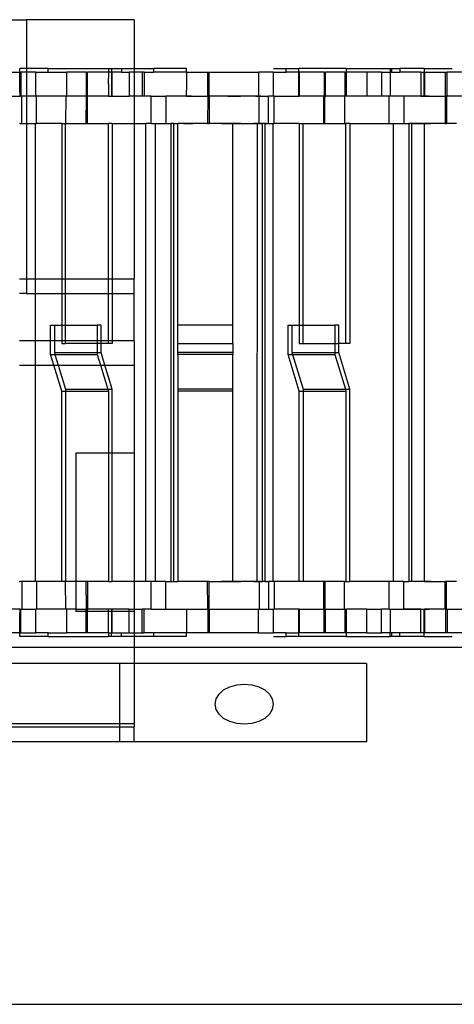
# Model space of a CAD drawing. Extents: x -69 to 69, y -32 to 32.
# Drawn here: x -24 to -22, y -4 to 0 of the extents above; entities that cross this region are included whole.
import ezdxf

# ---------------------------------------------------------------- set-up
doc = ezdxf.new("R2010")
doc.units = 0
doc.header["$MEASUREMENT"] = 0
doc.layers.get('0').update_dxf_attribs({"linetype": 'CONTINUOUS'})

msp = doc.modelspace()

# ---------------------------------------------------------------- linework, layer by layer
for p, q in [((-24.1435, 0.078), (-23.8588, 0.078)), ((-23.8588, 0.078), (-23.8588, -0.1322)), ((-23.3956, 0.078), (-23.8588, 0.078)), ((-23.3956, 0.078), (-23.3956, -0.1322)), ((-24.0948, -0.1479), (-23.8866, -0.1479)), ((-23.8588, -0.1322), (-23.8866, -0.1322)), ((-23.8866, -0.1479), (-23.8866, -0.1322)), ((-23.8866, -0.1479), (-23.8836, -0.1479)), ((-23.8866, -0.2207), (-23.8866, -0.1479)), ((-23.8836, -0.1479), (-23.8823, -0.1479)), ((-23.8836, -0.1479), (-23.8836, -0.2503)), ((-23.8823, -0.1479), (-23.8823, -0.2503)), ((-23.8588, -0.1479), (-23.8823, -0.1479)), ((-23.8588, -0.1322), (-23.8588, -0.1479)), ((-23.7655, -0.1322), (-23.8588, -0.1322)), ((-23.8182, -0.1479), (-23.8588, -0.1479)), ((-23.8588, -0.1479), (-23.8588, -0.2503)), ((-23.8182, -0.2503), (-23.8182, -0.1479)), ((-23.8182, -0.1479), (-23.7655, -0.1479)), ((-23.7655, -0.1479), (-23.7655, -0.1322)), ((-23.7655, -0.1322), (-23.5053, -0.1322)), ((-23.7655, -0.1479), (-23.6867, -0.1479)), ((-23.6867, -0.1479), (-23.6867, -0.2503)), ((-23.6024, -0.1479), (-23.6867, -0.1479)), ((-23.6024, -0.1479), (-23.5962, -0.1479)), ((-23.6024, -0.1479), (-23.6024, -0.2503)), ((-23.5962, -0.2503), (-23.5962, -0.1479)), ((-23.5052, -0.1479), (-23.5962, -0.1479)), ((-23.5053, -0.1322), (-23.5052, -0.1479)), ((-23.5053, -0.1322), (-23.4929, -0.1322)), ((-23.5052, -0.1479), (-23.5053, -0.1617)), ((-23.5053, -0.1617), (-23.5052, -0.1735)), ((-23.4929, -0.1479), (-23.5052, -0.1479)), ((-23.4929, -0.1322), (-23.4929, -0.1479)), ((-23.4929, -0.1322), (-23.4505, -0.1322)), ((-23.4899, -0.1479), (-23.4929, -0.1479)), ((-23.4929, -0.1479), (-23.4929, -0.2503)), ((-23.4505, -0.1479), (-23.4899, -0.1479)), ((-23.4899, -0.2503), (-23.4899, -0.1479)), ((-23.4505, -0.1322), (-23.4505, -0.1479)), ((-23.4505, -0.1322), (-23.3956, -0.1322)), ((-23.4505, -0.1479), (-23.4169, -0.1479)), ((-23.4169, -0.1479), (-23.4169, -0.2503)), ((-23.3956, -0.1479), (-23.4169, -0.1479)), ((-23.3956, -0.1322), (-23.3119, -0.1322)), ((-23.3956, -0.1322), (-23.3956, -0.1479)), ((-23.361, -0.1479), (-23.3956, -0.1479)), ((-23.3956, -0.1479), (-23.3956, -0.2503)), ((-23.361, -0.1479), (-23.361, -0.2503)), ((-23.3528, -0.1479), (-23.361, -0.1479)), ((-23.3528, -0.1479), (-23.3528, -0.2503)), ((-23.3528, -0.1479), (-23.3119, -0.1479)), ((-23.3119, -0.1322), (-23.3119, -0.1479)), ((-23.1703, -0.1322), (-23.3119, -0.1322)), ((-23.1702, -0.1479), (-23.3119, -0.1479)), ((-23.1702, -0.1479), (-23.1703, -0.1322)), ((-23.1702, -0.1479), (-23.1703, -0.1617)), ((-23.1703, -0.1617), (-23.1702, -0.1735)), ((-23.1702, -0.1479), (-23.0791, -0.1479)), ((-23.0791, -0.1479), (-23.0729, -0.1479)), ((-23.0791, -0.2503), (-23.0791, -0.1479)), ((-23.0729, -0.2503), (-23.0729, -0.1479)), ((-23.0729, -0.1479), (-22.8604, -0.1479)), ((-22.7963, -0.1479), (-22.8604, -0.1479)), ((-22.8604, -0.1479), (-22.8604, -0.2503)), ((-22.7966, -0.1322), (-22.7418, -0.1322)), ((-22.7963, -0.2503), (-22.7963, -0.1479)), ((-22.7963, -0.1479), (-22.7418, -0.1479)), ((-22.7418, -0.1479), (-22.7418, -0.1322)), ((-22.7418, -0.1322), (-22.6874, -0.1322)), ((-22.6874, -0.1479), (-22.7418, -0.1479)), ((-22.6874, -0.1479), (-22.6874, -0.1322)), ((-22.4834, -0.1322), (-22.6874, -0.1322)), ((-22.6858, -0.1479), (-22.6874, -0.1479)), ((-22.6874, -0.2503), (-22.6874, -0.1479)), ((-22.5787, -0.1479), (-22.6858, -0.1479)), ((-22.6858, -0.1479), (-22.6858, -0.2503)), ((-22.5787, -0.1479), (-22.5725, -0.1479)), ((-22.5787, -0.1479), (-22.5787, -0.2503)), ((-22.5725, -0.2503), (-22.5725, -0.1479)), ((-22.489, -0.1479), (-22.5725, -0.1479)), ((-22.489, -0.1479), (-22.489, -0.2503)), ((-22.489, -0.1479), (-22.4834, -0.1479)), ((-22.4834, -0.1322), (-22.4834, -0.1479)), ((-22.4834, -0.1322), (-22.2937, -0.1322)), ((-22.4834, -0.1479), (-22.4815, -0.1479)), ((-22.4834, -0.1479), (-22.4834, -0.2503)), ((-22.4815, -0.2503), (-22.4815, -0.1479)), ((-22.395, -0.1479), (-22.4815, -0.1479)), ((-22.395, -0.1479), (-22.395, -0.2503)), ((-22.3309, -0.1479), (-22.395, -0.1479)), ((-22.3309, -0.1479), (-22.3309, -0.2503)), ((-22.3309, -0.1479), (-22.2937, -0.1479)), ((-22.2937, -0.1322), (-22.2937, -0.1479)), ((-22.2937, -0.1322), (-22.2882, -0.1322)), ((-22.2937, -0.1479), (-22.2921, -0.1479)), ((-22.2937, -0.1479), (-22.2937, -0.2503)), ((-22.2882, -0.1479), (-22.2921, -0.1479)), ((-22.2921, -0.2503), (-22.2921, -0.1479)), ((-22.2882, -0.1322), (-22.2882, -0.1479)), ((-22.2882, -0.1322), (-22.2528, -0.1322)), ((-22.2882, -0.1479), (-22.2528, -0.1479)), ((-22.2528, -0.1322), (-22.2528, -0.1479)), ((-22.1484, -0.1322), (-22.2528, -0.1322)), ((-22.1618, -0.1479), (-22.2528, -0.1479)), ((-22.1618, -0.1479), (-22.1618, -0.2503)), ((-22.1618, -0.1479), (-22.1484, -0.1479)), ((-22.1484, -0.1322), (-22.1484, -0.1479)), ((-22.1484, -0.1322), (-22.0278, -0.1322)), ((-22.1484, -0.1479), (-22.1465, -0.1479)), ((-22.1484, -0.2503), (-22.1484, -0.1479)), ((-22.1465, -0.1479), (-22.1465, -0.2503)), ((-22.1465, -0.1479), (-22.0554, -0.1479)), ((-22.0554, -0.1479), (-22.0492, -0.1479)), ((-22.0554, -0.2503), (-22.0554, -0.1479)), ((-22.0492, -0.2503), (-22.0492, -0.1479)), ((-21.8367, -0.1479), (-22.0492, -0.1479)), ((-23.5053, -0.1912), (-23.5052, -0.1735)), ((-23.5052, -0.1991), (-23.5053, -0.1912)), ((-23.5052, -0.1991), (-23.5053, -0.2207)), ((-23.1702, -0.1735), (-23.1703, -0.1912)), ((-23.1703, -0.1912), (-23.1702, -0.1991)), ((-23.1702, -0.1991), (-23.1703, -0.2207)), ((-24.0154, -0.2503), (-23.8857, -0.2503)), ((-23.8857, -0.2503), (-23.8866, -0.2207)), ((-23.8836, -0.2503), (-23.8857, -0.2503)), ((-23.8823, -0.2503), (-23.8836, -0.2503)), ((-23.8792, -0.2503), (-23.8823, -0.2503)), ((-23.8792, -0.3684), (-23.8792, -0.2503)), ((-23.8588, -0.2503), (-23.8792, -0.2503)), ((-23.8182, -0.2503), (-23.8588, -0.2503)), ((-23.8588, -0.2503), (-23.8588, -0.3684)), ((-23.8151, -0.2503), (-23.8182, -0.2503)), ((-23.8151, -0.3684), (-23.8151, -0.2503)), ((-23.6898, -0.2503), (-23.8151, -0.2503)), ((-23.6898, -0.2503), (-23.6907, -0.3684)), ((-23.6867, -0.2503), (-23.6898, -0.2503)), ((-23.6024, -0.2503), (-23.6867, -0.2503)), ((-23.6024, -0.2503), (-23.6026, -0.3684)), ((-23.6024, -0.2503), (-23.5962, -0.2503)), ((-23.5964, -0.3684), (-23.5962, -0.2503)), ((-23.5052, -0.2503), (-23.5962, -0.2503)), ((-23.5053, -0.2207), (-23.5052, -0.2247)), ((-23.5052, -0.2247), (-23.5052, -0.2503)), ((-23.5052, -0.2503), (-23.4929, -0.2503)), ((-23.4929, -0.2503), (-23.4899, -0.2503)), ((-23.4899, -0.2503), (-23.4169, -0.2503)), ((-23.3956, -0.2503), (-23.4169, -0.2503)), ((-23.3956, -0.2503), (-23.3956, -0.3684)), ((-23.361, -0.2503), (-23.3956, -0.2503)), ((-23.3528, -0.2503), (-23.361, -0.2503)), ((-23.3227, -0.2503), (-23.3528, -0.2503)), ((-23.3227, -0.3684), (-23.3227, -0.2503)), ((-23.3227, -0.2503), (-23.2586, -0.2503)), ((-23.2586, -0.2503), (-23.2586, -0.3684)), ((-23.1702, -0.2503), (-23.2586, -0.2503)), ((-23.193, -0.2503), (-23.204, -0.2503)), ((-23.1821, -0.2503), (-23.193, -0.2503)), ((-23.1712, -0.2503), (-23.1821, -0.2503)), ((-23.1602, -0.2503), (-23.1712, -0.2503)), ((-23.1703, -0.2207), (-23.1702, -0.2247)), ((-23.1702, -0.2503), (-23.1702, -0.2247)), ((-23.1702, -0.2503), (-23.0791, -0.2503)), ((-23.1493, -0.2503), (-23.1602, -0.2503)), ((-23.0791, -0.2503), (-23.0793, -0.3684)), ((-23.0729, -0.2503), (-23.0791, -0.2503)), ((-23.0729, -0.2503), (-23.0731, -0.3684)), ((-22.8604, -0.2503), (-23.0729, -0.2503)), ((-22.9929, -0.2503), (-22.9874, -0.2503)), ((-22.9874, -0.2503), (-22.9929, -0.2503)), ((-22.982, -0.2503), (-22.9874, -0.2503)), ((-22.9874, -0.2503), (-22.982, -0.2503)), ((-22.982, -0.2503), (-22.9765, -0.2503)), ((-22.9765, -0.2503), (-22.982, -0.2503)), ((-22.971, -0.2503), (-22.9765, -0.2503)), ((-22.9765, -0.2503), (-22.971, -0.2503)), ((-22.971, -0.2503), (-22.9655, -0.2503)), ((-22.9655, -0.2503), (-22.971, -0.2503)), ((-22.9655, -0.2503), (-22.9601, -0.2503)), ((-22.9601, -0.2503), (-22.9655, -0.2503)), ((-22.9526, -0.2503), (-22.9635, -0.2503)), ((-22.9601, -0.2503), (-22.9546, -0.2503)), ((-22.9546, -0.2503), (-22.9601, -0.2503)), ((-22.9546, -0.2503), (-22.9491, -0.2503)), ((-22.9491, -0.2503), (-22.9546, -0.2503)), ((-22.9417, -0.2503), (-22.9526, -0.2503)), ((-22.9491, -0.2503), (-22.9436, -0.2503)), ((-22.9436, -0.2503), (-22.9491, -0.2503)), ((-22.9436, -0.2503), (-22.9382, -0.2503)), ((-22.9382, -0.2503), (-22.9436, -0.2503)), ((-22.9307, -0.2503), (-22.9417, -0.2503)), ((-22.9327, -0.2503), (-22.9382, -0.2503)), ((-22.9272, -0.2503), (-22.9327, -0.2503)), ((-22.9198, -0.2503), (-22.9307, -0.2503)), ((-22.9217, -0.2503), (-22.9272, -0.2503)), ((-22.9163, -0.2503), (-22.9217, -0.2503)), ((-22.9108, -0.2503), (-22.9163, -0.2503)), ((-22.9053, -0.2503), (-22.9108, -0.2503)), ((-22.9073, -0.2503), (-22.9089, -0.2503)), ((-22.9057, -0.2503), (-22.9073, -0.2503)), ((-22.904, -0.2503), (-22.9057, -0.2503)), ((-22.8998, -0.2503), (-22.9053, -0.2503)), ((-22.9024, -0.2503), (-22.904, -0.2503)), ((-22.9008, -0.2503), (-22.9024, -0.2503)), ((-22.8992, -0.2503), (-22.9008, -0.2503)), ((-22.8944, -0.2503), (-22.8998, -0.2503)), ((-22.8976, -0.2503), (-22.8992, -0.2503)), ((-22.896, -0.2503), (-22.8976, -0.2503)), ((-22.8944, -0.2503), (-22.896, -0.2503)), ((-22.8928, -0.2503), (-22.8944, -0.2503)), ((-22.8911, -0.2503), (-22.8928, -0.2503)), ((-22.8895, -0.2503), (-22.8911, -0.2503)), ((-22.8879, -0.2503), (-22.8895, -0.2503)), ((-22.8834, -0.2503), (-22.8889, -0.2503)), ((-22.8863, -0.2503), (-22.8879, -0.2503)), ((-22.8847, -0.2503), (-22.8863, -0.2503)), ((-22.8831, -0.2503), (-22.8847, -0.2503)), ((-22.8779, -0.2503), (-22.8834, -0.2503)), ((-22.8725, -0.2503), (-22.8779, -0.2503)), ((-22.8725, -0.2503), (-22.867, -0.2503)), ((-22.867, -0.2503), (-22.8725, -0.2503)), ((-22.8702, -0.2503), (-22.8718, -0.2503)), ((-22.8686, -0.2503), (-22.8702, -0.2503)), ((-22.867, -0.2503), (-22.8686, -0.2503)), ((-22.867, -0.2503), (-22.8615, -0.2503)), ((-22.8615, -0.2503), (-22.867, -0.2503)), ((-22.8615, -0.2503), (-22.856, -0.2503)), ((-22.856, -0.2503), (-22.8615, -0.2503)), ((-22.8573, -0.2503), (-22.8604, -0.2503)), ((-22.8573, -0.3684), (-22.8573, -0.2503)), ((-22.8573, -0.2503), (-22.8177, -0.2503)), ((-22.856, -0.2503), (-22.8506, -0.2503)), ((-22.8506, -0.2503), (-22.856, -0.2503)), ((-22.8506, -0.2503), (-22.8451, -0.2503)), ((-22.8451, -0.2503), (-22.8396, -0.2503)), ((-22.8396, -0.2503), (-22.8341, -0.2503)), ((-22.8341, -0.2503), (-22.8287, -0.2503)), ((-22.8287, -0.2503), (-22.8232, -0.2503)), ((-22.8232, -0.2503), (-22.8177, -0.2503)), ((-22.8177, -0.3684), (-22.8177, -0.2503)), ((-22.7963, -0.2503), (-22.8177, -0.2503)), ((-22.7929, -0.2503), (-22.7963, -0.2503)), ((-22.7932, -0.3684), (-22.7929, -0.2503)), ((-22.7929, -0.2503), (-22.6874, -0.2503)), ((-22.6874, -0.2503), (-22.6858, -0.2503)), ((-22.5807, -0.2503), (-22.6858, -0.2503)), ((-22.5807, -0.2503), (-22.5807, -0.3684)), ((-22.5787, -0.2503), (-22.5807, -0.2503)), ((-22.5787, -0.2503), (-22.5745, -0.2503)), ((-22.5745, -0.3684), (-22.5745, -0.2503)), ((-22.5745, -0.2503), (-22.5725, -0.2503)), ((-22.4906, -0.2503), (-22.5725, -0.2503)), ((-22.489, -0.2503), (-22.4906, -0.2503)), ((-22.4906, -0.2503), (-22.4906, -0.3684)), ((-22.4834, -0.2503), (-22.489, -0.2503)), ((-22.4815, -0.2503), (-22.4834, -0.2503)), ((-22.395, -0.2503), (-22.4815, -0.2503)), ((-22.3309, -0.2503), (-22.395, -0.2503)), ((-22.299, -0.2503), (-22.3309, -0.2503)), ((-22.299, -0.3684), (-22.299, -0.2503)), ((-22.2937, -0.2503), (-22.299, -0.2503)), ((-22.2921, -0.2503), (-22.2937, -0.2503)), ((-22.2349, -0.2503), (-22.2921, -0.2503)), ((-22.2349, -0.2503), (-22.2349, -0.3684)), ((-22.1618, -0.2503), (-22.2349, -0.2503)), ((-22.224, -0.2503), (-22.2349, -0.2503)), ((-22.213, -0.2503), (-22.224, -0.2503)), ((-22.2021, -0.2503), (-22.213, -0.2503)), ((-22.1912, -0.2503), (-22.2021, -0.2503)), ((-22.1802, -0.2503), (-22.1912, -0.2503)), ((-22.1693, -0.2503), (-22.1802, -0.2503)), ((-22.1584, -0.2503), (-22.1693, -0.2503)), ((-22.1618, -0.2503), (-22.1484, -0.2503)), ((-22.1475, -0.2503), (-22.1584, -0.2503)), ((-22.1465, -0.2503), (-22.1484, -0.2503)), ((-22.1365, -0.2503), (-22.1475, -0.2503)), ((-22.1465, -0.2503), (-22.0574, -0.2503)), ((-22.1256, -0.2503), (-22.1365, -0.2503)), ((-22.0574, -0.2503), (-22.0574, -0.3684)), ((-22.0554, -0.2503), (-22.0574, -0.2503)), ((-22.0512, -0.2503), (-22.0554, -0.2503)), ((-22.0512, -0.2503), (-22.0512, -0.3684)), ((-22.0492, -0.2503), (-22.0512, -0.2503)), ((-21.8367, -0.2503), (-22.0492, -0.2503)), ((-23.8872, -0.3684), (-23.8885, -0.3684)), ((-23.8872, -0.3684), (-23.8857, -0.3684)), ((-23.8872, -0.3684), (-23.8792, -0.3684)), ((-23.8792, -0.3684), (-23.8588, -0.3684)), ((-23.8588, -0.3684), (-23.8588, -1.0363)), ((-23.8588, -0.3684), (-23.8192, -0.3684)), ((-23.8192, -0.3684), (-23.8151, -0.3684)), ((-23.8192, -1.0363), (-23.8192, -0.3684)), ((-23.7072, -0.3684), (-23.8151, -0.3684)), ((-23.7072, -0.3684), (-23.6907, -0.3684)), ((-23.7072, -0.3684), (-23.7072, -1.0363)), ((-23.6907, -0.3684), (-23.6026, -0.3684)), ((-23.6907, -1.0363), (-23.6907, -0.3684)), ((-23.6026, -0.3684), (-23.5964, -0.3684)), ((-23.5964, -0.3684), (-23.5062, -0.3684)), ((-23.4897, -0.3684), (-23.5062, -0.3684)), ((-23.5062, -1.0363), (-23.5062, -0.3684)), ((-23.4897, -0.3684), (-23.4897, -1.0363)), ((-23.4897, -0.3684), (-23.3956, -0.3684)), ((-23.3956, -0.3684), (-23.3956, -1.0363)), ((-23.3956, -0.3684), (-23.3453, -0.3684)), ((-23.3453, -2.3369), (-23.3453, -0.3684)), ((-23.3227, -0.3684), (-23.3453, -0.3684)), ((-23.3227, -0.3684), (-23.3031, -0.3684)), ((-23.3031, -2.3369), (-23.3031, -0.3684)), ((-23.3031, -0.3684), (-23.2586, -0.3684)), ((-23.2586, -0.3684), (-23.2378, -0.3684)), ((-23.2482, -0.3684), (-23.2378, -0.3684)), ((-23.2378, -0.3684), (-23.2378, -2.3369)), ((-23.2243, -0.3684), (-23.2378, -0.3684)), ((-23.2243, -2.3369), (-23.2243, -0.3684)), ((-23.2243, -0.3684), (-23.2075, -0.3684)), ((-23.2075, -1.2345), (-23.2075, -0.3684)), ((-23.0793, -0.3684), (-23.2075, -0.3684)), ((-23.1838, -0.3684), (-23.1736, -0.3684)), ((-23.1736, -0.3684), (-23.1635, -0.3684)), ((-23.1635, -0.3684), (-23.1534, -0.3684)), ((-23.1534, -0.3684), (-23.1432, -0.3684)), ((-23.0793, -0.3684), (-23.0731, -0.3684)), ((-22.9707, -0.3684), (-23.0731, -0.3684)), ((-23.0216, -0.3684), (-23.0115, -0.3684)), ((-23.0115, -0.3684), (-23.0013, -0.3684)), ((-23.0013, -0.3684), (-22.9912, -0.3684)), ((-22.9879, -0.3684), (-22.9926, -0.3684)), ((-22.9912, -0.3684), (-22.9811, -0.3684)), ((-22.9833, -0.3684), (-22.9879, -0.3684)), ((-22.9786, -0.3684), (-22.9833, -0.3684)), ((-22.9811, -0.3684), (-22.9709, -0.3684)), ((-22.974, -0.3684), (-22.9786, -0.3684)), ((-22.9693, -0.3684), (-22.974, -0.3684)), ((-22.9713, -1.2345), (-22.9707, -0.3684)), ((-22.9709, -0.3684), (-22.9608, -0.3684)), ((-22.9707, -0.3684), (-22.868, -0.3684)), ((-22.9646, -0.3684), (-22.9693, -0.3684)), ((-22.96, -0.3684), (-22.9646, -0.3684)), ((-22.9608, -0.3684), (-22.9506, -0.3684)), ((-22.9553, -0.3684), (-22.96, -0.3684)), ((-22.9506, -0.3684), (-22.9553, -0.3684)), ((-22.9506, -0.3684), (-22.9405, -0.3684)), ((-22.946, -0.3684), (-22.9506, -0.3684)), ((-22.9413, -0.3684), (-22.946, -0.3684)), ((-22.9366, -0.3684), (-22.9413, -0.3684)), ((-22.9405, -0.3684), (-22.9304, -0.3684)), ((-22.9304, -0.3684), (-22.9202, -0.3684)), ((-22.9202, -0.3684), (-22.9101, -0.3684)), ((-22.9, -0.3684), (-22.8986, -0.3684)), ((-22.8997, -0.3684), (-22.8942, -0.3684)), ((-22.8986, -0.3684), (-22.8973, -0.3684)), ((-22.8973, -0.3684), (-22.896, -0.3684)), ((-22.896, -0.3684), (-22.8946, -0.3684)), ((-22.8946, -0.3684), (-22.8933, -0.3684)), ((-22.8942, -0.3684), (-22.8888, -0.3684)), ((-22.8933, -0.3684), (-22.892, -0.3684)), ((-22.8893, -0.3684), (-22.888, -0.3684)), ((-22.8888, -0.3684), (-22.8833, -0.3684)), ((-22.888, -0.3684), (-22.8866, -0.3684)), ((-22.8866, -0.3684), (-22.8853, -0.3684)), ((-22.8853, -0.3684), (-22.884, -0.3684)), ((-22.884, -0.3684), (-22.8826, -0.3684)), ((-22.8833, -0.3684), (-22.8778, -0.3684)), ((-22.8826, -0.3684), (-22.8813, -0.3684)), ((-22.8813, -0.3684), (-22.88, -0.3684)), ((-22.876, -0.3684), (-22.8807, -0.3684)), ((-22.88, -0.3684), (-22.8786, -0.3684)), ((-22.8786, -0.3684), (-22.8773, -0.3684)), ((-22.8714, -0.3684), (-22.876, -0.3684)), ((-22.8667, -0.3684), (-22.8714, -0.3684)), ((-22.8666, -0.3684), (-22.868, -0.3684)), ((-22.868, -0.3684), (-22.8653, -0.3684)), ((-22.8666, -0.3684), (-22.8676, -2.3369)), ((-22.862, -0.3684), (-22.8667, -0.3684)), ((-22.8653, -0.3684), (-22.8666, -0.3684)), ((-22.8666, -0.3684), (-22.8653, -0.3684)), ((-22.86, -0.3684), (-22.8653, -0.3684)), ((-22.8574, -0.3684), (-22.862, -0.3684)), ((-22.8573, -0.3684), (-22.86, -0.3684)), ((-22.86, -0.3684), (-22.8589, -0.3684)), ((-22.8527, -0.3684), (-22.8574, -0.3684)), ((-22.8573, -0.3684), (-22.8434, -0.3684)), ((-22.848, -0.3684), (-22.8527, -0.3684)), ((-22.8434, -0.3684), (-22.848, -0.3684)), ((-22.8434, -2.3369), (-22.8434, -0.3684)), ((-22.8335, -0.3684), (-22.8434, -0.3684)), ((-22.8335, -0.3684), (-22.8335, -2.3369)), ((-22.8335, -0.3684), (-22.8177, -0.3684)), ((-22.8257, -0.3684), (-22.8335, -0.3684)), ((-22.8177, -0.3684), (-22.7973, -0.3684)), ((-22.7973, -2.3369), (-22.7973, -0.3684)), ((-22.7973, -0.3684), (-22.7932, -0.3684)), ((-22.6853, -0.3684), (-22.7932, -0.3684)), ((-22.6853, -0.3684), (-22.6688, -0.3684)), ((-22.6853, -0.3684), (-22.6853, -1.2345)), ((-22.6688, -0.3684), (-22.5807, -0.3684)), ((-22.6688, -1.2345), (-22.6688, -0.3684)), ((-22.5807, -0.3684), (-22.5745, -0.3684)), ((-22.5745, -0.3684), (-22.4906, -0.3684)), ((-22.4906, -0.3684), (-22.4843, -0.3684)), ((-22.4678, -0.3684), (-22.4843, -0.3684)), ((-22.4843, -1.3133), (-22.4843, -0.3684)), ((-22.4678, -0.3684), (-22.4678, -1.3133)), ((-22.4678, -0.3684), (-22.299, -0.3684)), ((-22.299, -0.3684), (-22.2794, -0.3684)), ((-22.2794, -2.3369), (-22.2794, -0.3684)), ((-22.2794, -0.3684), (-22.2349, -0.3684)), ((-22.2349, -0.3684), (-22.2141, -0.3684)), ((-22.2244, -0.3684), (-22.2141, -0.3684)), ((-22.2141, -0.3684), (-22.2141, -2.3369)), ((-22.2006, -0.3684), (-22.2141, -0.3684)), ((-22.2006, -2.3369), (-22.2006, -0.3684)), ((-22.1461, -0.3684), (-22.2006, -0.3684)), ((-22.2006, -0.3684), (-22.1905, -0.3684)), ((-22.1905, -0.3684), (-22.1803, -0.3684)), ((-22.1803, -0.3684), (-22.1702, -0.3684)), ((-22.1702, -0.3684), (-22.1601, -0.3684)), ((-22.1601, -0.3684), (-22.1499, -0.3684)), ((-22.1499, -0.3684), (-22.1398, -0.3684)), ((-22.1461, -2.3369), (-22.1461, -0.3684)), ((-22.0574, -0.3684), (-22.1461, -0.3684)), ((-22.1398, -0.3684), (-22.1297, -0.3684)), ((-22.1297, -0.3684), (-22.1195, -0.3684)), ((-22.0574, -0.3684), (-22.0512, -0.3684)), ((-22.0083, -0.3684), (-22.0512, -0.3684)), ((-23.8889, -1.0363), (-23.8588, -1.0363)), ((-23.8588, -1.0363), (-23.8588, -1.0988)), ((-23.8588, -1.0363), (-23.8192, -1.0363)), ((-23.8192, -1.0988), (-23.8192, -1.0363)), ((-23.8192, -1.0363), (-23.7072, -1.0363)), ((-23.7072, -1.0363), (-23.7072, -1.0988)), ((-23.7072, -1.0363), (-23.6907, -1.0363)), ((-23.6907, -1.0988), (-23.6907, -1.0363)), ((-23.6907, -1.0363), (-23.5062, -1.0363)), ((-23.5062, -1.0988), (-23.5062, -1.0363)), ((-23.5062, -1.0363), (-23.4897, -1.0363)), ((-23.4897, -1.0363), (-23.4897, -1.0988)), ((-23.4897, -1.0363), (-23.3956, -1.0363)), ((-23.3956, -1.0988), (-23.3956, -1.0363)), ((-23.8588, -1.0988), (-23.8889, -1.0988)), ((-23.8588, -1.0988), (-23.8192, -1.0988)), ((-23.8192, -1.3023), (-23.8192, -1.0988)), ((-23.8192, -1.0988), (-23.7072, -1.0988)), ((-23.7072, -1.0988), (-23.7072, -1.2345)), ((-23.7072, -1.0988), (-23.6907, -1.0988)), ((-23.6907, -1.2345), (-23.6907, -1.0988)), ((-23.6907, -1.0988), (-23.5062, -1.0988)), ((-23.5062, -1.3023), (-23.5062, -1.0988)), ((-23.5062, -1.0988), (-23.4897, -1.0988)), ((-23.4897, -1.0988), (-23.4897, -1.3023)), ((-23.4897, -1.0988), (-23.3956, -1.0988)), ((-23.3956, -1.3023), (-23.3956, -1.0988)), ((-23.755, -1.2345), (-23.7384, -1.2345)), ((-23.755, -1.3023), (-23.755, -1.2345)), ((-23.7384, -1.2345), (-23.7384, -1.3023)), ((-23.7384, -1.2345), (-23.7072, -1.2345)), ((-23.7072, -1.2345), (-23.6907, -1.2345)), ((-23.7072, -1.2345), (-23.7072, -1.3023)), ((-23.6907, -1.3023), (-23.6907, -1.2345)), ((-23.6907, -1.2345), (-23.554, -1.2345)), ((-23.5374, -1.2345), (-23.554, -1.2345)), ((-23.554, -1.2345), (-23.554, -1.3023)), ((-23.5374, -1.3023), (-23.5374, -1.2345)), ((-22.9713, -1.2345), (-23.2075, -1.2345)), ((-23.2075, -1.3133), (-23.2075, -1.2345)), ((-22.9713, -1.3133), (-22.9713, -1.2345)), ((-22.7331, -1.3611), (-22.7331, -1.2345)), ((-22.7331, -1.2345), (-22.7165, -1.2345)), ((-22.7165, -1.2345), (-22.7165, -1.3526)), ((-22.7165, -1.2345), (-22.6853, -1.2345)), ((-22.6853, -1.2345), (-22.6853, -1.3133)), ((-22.6853, -1.2345), (-22.6688, -1.2345)), ((-22.6688, -1.3133), (-22.6688, -1.2345)), ((-22.6688, -1.2345), (-22.5321, -1.2345)), ((-22.5155, -1.2345), (-22.5321, -1.2345)), ((-22.5321, -1.2345), (-22.5321, -1.3133)), ((-22.5155, -1.3133), (-22.5155, -1.2345)), ((-23.8192, -1.3023), (-23.889, -1.3023)), ((-23.8192, -1.406), (-23.8192, -1.3023)), ((-23.755, -1.3023), (-23.8192, -1.3023)), ((-23.755, -1.3611), (-23.755, -1.3023)), ((-23.7384, -1.3023), (-23.755, -1.3023)), ((-23.7384, -1.3023), (-23.7384, -1.3526)), ((-23.7072, -1.3023), (-23.7384, -1.3023)), ((-23.7072, -1.3023), (-23.7072, -1.3133)), ((-23.6907, -1.3023), (-23.7072, -1.3023)), ((-23.6907, -1.3133), (-23.6907, -1.3023)), ((-23.554, -1.3023), (-23.6907, -1.3023)), ((-23.554, -1.3023), (-23.554, -1.3133)), ((-23.5374, -1.3023), (-23.554, -1.3023)), ((-23.5374, -1.3133), (-23.5374, -1.3023)), ((-23.5062, -1.3023), (-23.5374, -1.3023)), ((-23.5062, -1.3133), (-23.5062, -1.3023)), ((-23.4897, -1.3023), (-23.5062, -1.3023)), ((-23.4897, -1.3023), (-23.4897, -1.3133)), ((-23.3956, -1.3023), (-23.4897, -1.3023)), ((-23.3956, -1.3023), (-23.3956, -1.406)), ((-23.7384, -1.3526), (-23.554, -1.3526)), ((-23.7384, -1.3526), (-23.7359, -1.3611)), ((-23.7072, -1.3133), (-23.6907, -1.3133)), ((-23.554, -1.3133), (-23.6907, -1.3133)), ((-23.554, -1.3133), (-23.554, -1.3526)), ((-23.5374, -1.3133), (-23.554, -1.3133)), ((-23.554, -1.3526), (-23.5374, -1.3526)), ((-23.554, -1.3526), (-23.554, -1.3611)), ((-23.5374, -1.3526), (-23.5374, -1.3133)), ((-23.5062, -1.3133), (-23.5374, -1.3133)), ((-23.5213, -1.406), (-23.5374, -1.3526)), ((-23.4897, -1.3133), (-23.5062, -1.3133)), ((-23.2075, -1.3133), (-22.9713, -1.3133)), ((-23.2075, -1.3526), (-23.2075, -1.3133)), ((-22.9713, -1.3526), (-23.2075, -1.3526)), ((-23.2075, -1.3611), (-23.2075, -1.3526)), ((-22.9713, -1.3133), (-22.9713, -1.3526)), ((-22.9713, -1.3526), (-22.9713, -1.3611)), ((-22.7165, -1.3526), (-22.5321, -1.3526)), ((-22.7165, -1.3526), (-22.714, -1.3611)), ((-22.6853, -1.3133), (-22.6688, -1.3133)), ((-22.6688, -1.3133), (-22.5321, -1.3133)), ((-22.5321, -1.3133), (-22.5155, -1.3133)), ((-22.5321, -1.3133), (-22.5321, -1.3526)), ((-22.5321, -1.3526), (-22.5155, -1.3526)), ((-22.5321, -1.3526), (-22.5321, -1.3611)), ((-22.5155, -1.3526), (-22.5155, -1.3133)), ((-22.4843, -1.3133), (-22.5155, -1.3133)), ((-22.4678, -1.5101), (-22.5155, -1.3526)), ((-22.4678, -1.3133), (-22.4843, -1.3133)), ((-23.755, -1.3611), (-23.7359, -1.3611)), ((-23.7414, -1.406), (-23.755, -1.3611)), ((-23.7359, -1.3611), (-23.554, -1.3611)), ((-23.7359, -1.3611), (-23.7223, -1.406)), ((-23.554, -1.3611), (-23.5404, -1.406)), ((-22.9713, -1.3611), (-23.2075, -1.3611)), ((-23.2075, -1.3611), (-23.2075, -1.5101)), ((-22.9713, -1.5101), (-22.9713, -1.3611)), ((-22.6853, -1.5186), (-22.7331, -1.3611)), ((-22.7331, -1.3611), (-22.714, -1.3611)), ((-22.714, -1.3611), (-22.5321, -1.3611)), ((-22.714, -1.3611), (-22.6688, -1.5101)), ((-22.5321, -1.3611), (-22.4869, -1.5101)), ((-23.889, -1.406), (-23.8192, -1.406)), ((-23.8192, -2.3369), (-23.8192, -1.406)), ((-23.8192, -1.406), (-23.7414, -1.406)), ((-23.7072, -1.5186), (-23.7414, -1.406)), ((-23.7414, -1.406), (-23.7223, -1.406)), ((-23.7223, -1.406), (-23.6907, -1.5101)), ((-23.7223, -1.406), (-23.5404, -1.406)), ((-23.5404, -1.406), (-23.5088, -1.5101)), ((-23.5404, -1.406), (-23.5213, -1.406)), ((-23.4897, -1.5101), (-23.5213, -1.406)), ((-23.5213, -1.406), (-23.3956, -1.406)), ((-23.3956, -1.406), (-23.3956, -1.7851)), ((-23.7072, -2.3369), (-23.7072, -1.5186)), ((-23.7072, -1.5186), (-23.6907, -1.5186)), ((-23.6907, -1.5101), (-23.5088, -1.5101)), ((-23.6907, -1.5101), (-23.6907, -1.5186)), ((-23.6907, -1.5186), (-23.5062, -1.5186)), ((-23.6907, -1.5186), (-23.6907, -2.3369)), ((-23.5088, -1.5101), (-23.4897, -1.5101)), ((-23.5088, -1.5101), (-23.5062, -1.5186)), ((-23.5062, -1.5186), (-23.5062, -1.7851)), ((-23.4897, -1.7851), (-23.4897, -1.5101)), ((-22.9713, -1.5101), (-23.2075, -1.5101)), ((-23.2075, -1.5101), (-23.2075, -1.5186)), ((-22.9713, -1.5186), (-23.2075, -1.5186)), ((-23.2075, -1.5186), (-23.2075, -2.3369)), ((-22.9713, -1.5186), (-22.9713, -1.5101)), ((-22.9713, -2.3369), (-22.9713, -1.5186)), ((-22.6853, -2.3369), (-22.6853, -1.5186)), ((-22.6853, -1.5186), (-22.6688, -1.5186)), ((-22.6688, -1.5101), (-22.4869, -1.5101)), ((-22.6688, -1.5101), (-22.6688, -1.5186)), ((-22.6688, -1.5186), (-22.4843, -1.5186)), ((-22.6688, -1.5186), (-22.6688, -2.3369)), ((-22.4869, -1.5101), (-22.4843, -1.5186)), ((-22.4869, -1.5101), (-22.4678, -1.5101)), ((-22.4843, -1.5186), (-22.4843, -2.3369)), ((-22.4678, -2.3369), (-22.4678, -1.5101)), ((-23.5062, -1.7851), (-23.6456, -1.7851)), ((-23.6456, -1.7851), (-23.6456, -2.3369)), ((-23.5062, -1.7851), (-23.5062, -2.3369)), ((-23.4897, -1.7851), (-23.5062, -1.7851)), ((-23.4897, -2.3369), (-23.4897, -1.7851)), ((-23.3956, -1.7851), (-23.4897, -1.7851)), ((-23.3956, -1.7851), (-23.3956, -2.3369)), ((-23.8895, -2.3369), (-23.8872, -2.3369)), ((-23.8857, -2.3369), (-23.8872, -2.3369)), ((-23.8792, -2.3369), (-23.8872, -2.3369)), ((-23.8792, -2.3369), (-23.8792, -2.455)), ((-23.8192, -2.3369), (-23.8792, -2.3369)), ((-23.8151, -2.3369), (-23.8192, -2.3369)), ((-23.8151, -2.3369), (-23.8151, -2.455)), ((-23.7072, -2.3369), (-23.8151, -2.3369)), ((-23.6907, -2.3369), (-23.7072, -2.3369)), ((-23.6898, -2.455), (-23.6907, -2.3369)), ((-23.6456, -2.3369), (-23.6907, -2.3369)), ((-23.6456, -2.3369), (-23.6456, -2.455)), ((-23.6026, -2.3369), (-23.6456, -2.3369)), ((-23.6026, -2.3369), (-23.6024, -2.455)), ((-23.5964, -2.3369), (-23.6026, -2.3369)), ((-23.5964, -2.3369), (-23.5962, -2.455)), ((-23.5062, -2.3369), (-23.5964, -2.3369)), ((-23.5062, -2.3369), (-23.4897, -2.3369)), ((-23.3956, -2.3369), (-23.4897, -2.3369)), ((-23.3956, -2.3369), (-23.3956, -2.455)), ((-23.3453, -2.3369), (-23.3956, -2.3369)), ((-23.3227, -2.3369), (-23.3453, -2.3369)), ((-23.3227, -2.455), (-23.3227, -2.3369)), ((-23.3031, -2.3369), (-23.3227, -2.3369)), ((-23.2586, -2.3369), (-23.3031, -2.3369)), ((-23.2586, -2.455), (-23.2586, -2.3369)), ((-23.2586, -2.3369), (-23.2378, -2.3369)), ((-23.2482, -2.3369), (-23.2378, -2.3369)), ((-23.2378, -2.3369), (-23.2243, -2.3369)), ((-23.2243, -2.3369), (-23.2075, -2.3369)), ((-23.0793, -2.3369), (-23.2075, -2.3369)), ((-23.1736, -2.3369), (-23.1838, -2.3369)), ((-23.1635, -2.3369), (-23.1736, -2.3369)), ((-23.0731, -2.3369), (-23.0793, -2.3369)), ((-23.0791, -2.455), (-23.0793, -2.3369)), ((-23.0729, -2.455), (-23.0731, -2.3369)), ((-23.0731, -2.3369), (-22.9713, -2.3369)), ((-23.0115, -2.3369), (-23.0216, -2.3369)), ((-23.0013, -2.3369), (-23.0115, -2.3369)), ((-22.9912, -2.3369), (-23.0013, -2.3369)), ((-22.9926, -2.3369), (-22.9879, -2.3369)), ((-22.9811, -2.3369), (-22.9912, -2.3369)), ((-22.9879, -2.3369), (-22.9833, -2.3369)), ((-22.9833, -2.3369), (-22.9786, -2.3369)), ((-22.9762, -2.3369), (-22.9817, -2.3369)), ((-22.9709, -2.3369), (-22.9811, -2.3369)), ((-22.9786, -2.3369), (-22.974, -2.3369)), ((-22.9707, -2.3369), (-22.9762, -2.3369)), ((-22.974, -2.3369), (-22.9693, -2.3369)), ((-22.8676, -2.3369), (-22.9713, -2.3369)), ((-22.9608, -2.3369), (-22.9709, -2.3369)), ((-22.9653, -2.3369), (-22.9707, -2.3369)), ((-22.9693, -2.3369), (-22.9646, -2.3369)), ((-22.9598, -2.3369), (-22.9653, -2.3369)), ((-22.9646, -2.3369), (-22.96, -2.3369)), ((-22.9506, -2.3369), (-22.9608, -2.3369)), ((-22.96, -2.3369), (-22.9553, -2.3369)), ((-22.9543, -2.3369), (-22.9598, -2.3369)), ((-22.9553, -2.3369), (-22.9506, -2.3369)), ((-22.9489, -2.3369), (-22.9543, -2.3369)), ((-22.9405, -2.3369), (-22.9506, -2.3369)), ((-22.9506, -2.3369), (-22.946, -2.3369)), ((-22.9434, -2.3369), (-22.9489, -2.3369)), ((-22.946, -2.3369), (-22.9413, -2.3369)), ((-22.938, -2.3369), (-22.9434, -2.3369)), ((-22.9413, -2.3369), (-22.9366, -2.3369)), ((-22.9304, -2.3369), (-22.9405, -2.3369)), ((-22.9325, -2.3369), (-22.938, -2.3369)), ((-22.927, -2.3369), (-22.9325, -2.3369)), ((-22.9216, -2.3369), (-22.927, -2.3369)), ((-22.9161, -2.3369), (-22.9216, -2.3369)), ((-22.9106, -2.3369), (-22.9161, -2.3369)), ((-22.9052, -2.3369), (-22.9106, -2.3369)), ((-22.8997, -2.3369), (-22.9052, -2.3369)), ((-22.8942, -2.3369), (-22.8997, -2.3369)), ((-22.8888, -2.3369), (-22.8942, -2.3369)), ((-22.8833, -2.3369), (-22.8888, -2.3369)), ((-22.8826, -2.3369), (-22.884, -2.3369)), ((-22.8778, -2.3369), (-22.8833, -2.3369)), ((-22.8813, -2.3369), (-22.8826, -2.3369)), ((-22.88, -2.3369), (-22.8813, -2.3369)), ((-22.8807, -2.3369), (-22.876, -2.3369)), ((-22.8724, -2.3369), (-22.8778, -2.3369)), ((-22.876, -2.3369), (-22.8714, -2.3369)), ((-22.872, -2.3369), (-22.8733, -2.3369)), ((-22.8669, -2.3369), (-22.8724, -2.3369)), ((-22.8706, -2.3369), (-22.872, -2.3369)), ((-22.8714, -2.3369), (-22.8667, -2.3369)), ((-22.86, -2.3369), (-22.8676, -2.3369)), ((-22.8667, -2.3369), (-22.862, -2.3369)), ((-22.862, -2.3369), (-22.8574, -2.3369)), ((-22.86, -2.3369), (-22.8573, -2.3369)), ((-22.8589, -2.3369), (-22.86, -2.3369)), ((-22.8574, -2.3369), (-22.8527, -2.3369)), ((-22.8573, -2.3369), (-22.8573, -2.455)), ((-22.8573, -2.3369), (-22.8434, -2.3369)), ((-22.8505, -2.3369), (-22.856, -2.3369)), ((-22.8527, -2.3369), (-22.848, -2.3369)), ((-22.8335, -2.3369), (-22.8434, -2.3369)), ((-22.8335, -2.3369), (-22.8177, -2.3369)), ((-22.8257, -2.3369), (-22.8335, -2.3369)), ((-22.8177, -2.3369), (-22.8177, -2.455)), ((-22.7973, -2.3369), (-22.8177, -2.3369)), ((-22.7932, -2.3369), (-22.7973, -2.3369)), ((-22.7932, -2.3369), (-22.7929, -2.455)), ((-22.6853, -2.3369), (-22.7932, -2.3369)), ((-22.6688, -2.3369), (-22.6853, -2.3369)), ((-22.5807, -2.3369), (-22.6688, -2.3369)), ((-22.5807, -2.3369), (-22.5807, -2.455)), ((-22.5745, -2.3369), (-22.5807, -2.3369)), ((-22.5745, -2.3369), (-22.5745, -2.455)), ((-22.4906, -2.3369), (-22.5745, -2.3369)), ((-22.4906, -2.455), (-22.4906, -2.3369)), ((-22.4906, -2.3369), (-22.4843, -2.3369)), ((-22.4843, -2.3369), (-22.4678, -2.3369)), ((-22.299, -2.3369), (-22.4678, -2.3369)), ((-22.299, -2.455), (-22.299, -2.3369)), ((-22.2794, -2.3369), (-22.299, -2.3369)), ((-22.2349, -2.3369), (-22.2794, -2.3369)), ((-22.2349, -2.455), (-22.2349, -2.3369)), ((-22.2349, -2.3369), (-22.2141, -2.3369)), ((-22.2244, -2.3369), (-22.2141, -2.3369)), ((-22.2006, -2.3369), (-22.2141, -2.3369)), ((-22.1461, -2.3369), (-22.2006, -2.3369)), ((-22.1601, -2.3369), (-22.1702, -2.3369)), ((-22.1499, -2.3369), (-22.1601, -2.3369)), ((-22.1398, -2.3369), (-22.1499, -2.3369)), ((-22.1461, -2.3369), (-22.0574, -2.3369)), ((-22.1297, -2.3369), (-22.1398, -2.3369)), ((-22.1195, -2.3369), (-22.1297, -2.3369)), ((-22.0512, -2.3369), (-22.0574, -2.3369)), ((-22.0574, -2.455), (-22.0574, -2.3369)), ((-22.0512, -2.455), (-22.0512, -2.3369)), ((-22.0083, -2.3369), (-22.0512, -2.3369)), ((-23.8857, -2.455), (-24.0154, -2.455)), ((-23.8866, -2.4845), (-23.8857, -2.455)), ((-23.8866, -2.5574), (-23.8866, -2.4845)), ((-23.8857, -2.455), (-23.8836, -2.455)), ((-23.8836, -2.455), (-23.8823, -2.455)), ((-23.8836, -2.455), (-23.8836, -2.5574)), ((-23.8823, -2.5574), (-23.8823, -2.455)), ((-23.8823, -2.455), (-23.8792, -2.455)), ((-23.8792, -2.455), (-23.8182, -2.455)), ((-23.8182, -2.5574), (-23.8182, -2.455)), ((-23.8151, -2.455), (-23.8182, -2.455)), ((-23.6898, -2.455), (-23.8151, -2.455)), ((-23.6867, -2.455), (-23.6898, -2.455)), ((-23.6867, -2.455), (-23.6867, -2.5574)), ((-23.6456, -2.455), (-23.6867, -2.455)), ((-23.6456, -2.455), (-23.6456, -2.4656)), ((-23.6456, -2.455), (-23.6024, -2.455)), ((-23.6024, -2.4656), (-23.6456, -2.4656)), ((-23.5962, -2.455), (-23.6024, -2.455)), ((-23.6024, -2.4656), (-23.6024, -2.455)), ((-23.6024, -2.5574), (-23.6024, -2.4656)), ((-23.5962, -2.4656), (-23.6024, -2.4656)), ((-23.5962, -2.4656), (-23.5962, -2.455)), ((-23.5052, -2.455), (-23.5962, -2.455)), ((-23.5962, -2.5574), (-23.5962, -2.4656)), ((-23.5052, -2.4656), (-23.5962, -2.4656)), ((-23.5053, -2.4845), (-23.5052, -2.4806)), ((-23.5052, -2.5062), (-23.5053, -2.4845)), ((-23.5052, -2.4656), (-23.5052, -2.455)), ((-23.4929, -2.455), (-23.5052, -2.455)), ((-23.5052, -2.4806), (-23.5052, -2.4656)), ((-23.4929, -2.4656), (-23.5052, -2.4656)), ((-23.4929, -2.455), (-23.4929, -2.4656)), ((-23.4899, -2.455), (-23.4929, -2.455)), ((-23.4899, -2.4656), (-23.4929, -2.4656)), ((-23.4929, -2.4656), (-23.4929, -2.5574)), ((-23.4899, -2.4656), (-23.4899, -2.455)), ((-23.4169, -2.455), (-23.4899, -2.455)), ((-23.4169, -2.4656), (-23.4899, -2.4656)), ((-23.4899, -2.5574), (-23.4899, -2.4656)), ((-23.4169, -2.4656), (-23.4169, -2.455)), ((-23.4169, -2.455), (-23.3956, -2.455)), ((-23.4169, -2.5574), (-23.4169, -2.4656)), ((-23.3956, -2.4656), (-23.4169, -2.4656)), ((-23.3956, -2.455), (-23.3956, -2.4656)), ((-23.3956, -2.455), (-23.361, -2.455)), ((-23.3956, -2.4656), (-23.3956, -2.5574)), ((-23.361, -2.5574), (-23.361, -2.455)), ((-23.3528, -2.455), (-23.361, -2.455)), ((-23.3528, -2.5574), (-23.3528, -2.455)), ((-23.3227, -2.455), (-23.3528, -2.455)), ((-23.3227, -2.455), (-23.2586, -2.455)), ((-23.2586, -2.455), (-23.1702, -2.455)), ((-23.2586, -2.455), (-23.2477, -2.455)), ((-23.2477, -2.455), (-23.2367, -2.455)), ((-23.2367, -2.455), (-23.2258, -2.455)), ((-23.2258, -2.455), (-23.2149, -2.455)), ((-23.2149, -2.455), (-23.204, -2.455)), ((-23.204, -2.455), (-23.193, -2.455)), ((-23.193, -2.455), (-23.1821, -2.455)), ((-23.1821, -2.455), (-23.1712, -2.455)), ((-23.1712, -2.455), (-23.1602, -2.455)), ((-23.1702, -2.4806), (-23.1703, -2.4845)), ((-23.1703, -2.4845), (-23.1702, -2.5062)), ((-23.1702, -2.455), (-23.1702, -2.4806)), ((-23.1702, -2.455), (-23.0791, -2.455)), ((-23.1602, -2.455), (-23.1493, -2.455)), ((-23.0791, -2.455), (-23.0729, -2.455)), ((-23.0791, -2.455), (-23.0791, -2.5574)), ((-23.0729, -2.455), (-23.0729, -2.5574)), ((-23.0729, -2.455), (-22.8604, -2.455)), ((-22.9929, -2.455), (-22.9874, -2.455)), ((-22.9874, -2.455), (-22.982, -2.455)), ((-22.982, -2.455), (-22.9765, -2.455)), ((-22.9765, -2.455), (-22.971, -2.455)), ((-22.971, -2.455), (-22.9655, -2.455)), ((-22.9655, -2.455), (-22.9601, -2.455)), ((-22.9601, -2.455), (-22.9546, -2.455)), ((-22.9546, -2.455), (-22.9491, -2.455)), ((-22.9491, -2.455), (-22.9436, -2.455)), ((-22.9436, -2.455), (-22.9382, -2.455)), ((-22.9382, -2.455), (-22.9327, -2.455)), ((-22.9327, -2.455), (-22.9272, -2.455)), ((-22.9272, -2.455), (-22.9217, -2.455)), ((-22.9217, -2.455), (-22.9163, -2.455)), ((-22.9163, -2.455), (-22.9108, -2.455)), ((-22.9108, -2.455), (-22.9053, -2.455)), ((-22.9089, -2.455), (-22.9073, -2.455)), ((-22.9073, -2.455), (-22.9057, -2.455)), ((-22.9057, -2.455), (-22.904, -2.455)), ((-22.9053, -2.455), (-22.8998, -2.455)), ((-22.904, -2.455), (-22.9024, -2.455)), ((-22.9024, -2.455), (-22.9008, -2.455)), ((-22.9008, -2.455), (-22.8992, -2.455)), ((-22.8998, -2.455), (-22.8944, -2.455)), ((-22.8992, -2.455), (-22.8976, -2.455)), ((-22.8976, -2.455), (-22.896, -2.455)), ((-22.896, -2.455), (-22.8944, -2.455)), ((-22.8944, -2.455), (-22.8928, -2.455)), ((-22.8928, -2.455), (-22.8911, -2.455)), ((-22.8911, -2.455), (-22.8895, -2.455)), ((-22.8895, -2.455), (-22.8879, -2.455)), ((-22.8879, -2.455), (-22.8863, -2.455)), ((-22.8863, -2.455), (-22.8847, -2.455)), ((-22.8847, -2.455), (-22.8831, -2.455)), ((-22.8834, -2.455), (-22.8779, -2.455)), ((-22.8831, -2.455), (-22.8815, -2.455)), ((-22.8779, -2.455), (-22.8725, -2.455)), ((-22.8734, -2.455), (-22.8718, -2.455)), ((-22.8725, -2.455), (-22.867, -2.455)), ((-22.8718, -2.455), (-22.8702, -2.455)), ((-22.8702, -2.455), (-22.8686, -2.455)), ((-22.8686, -2.455), (-22.867, -2.455)), ((-22.867, -2.455), (-22.8615, -2.455)), ((-22.8615, -2.455), (-22.856, -2.455)), ((-22.8604, -2.5574), (-22.8604, -2.455)), ((-22.8604, -2.455), (-22.8573, -2.455)), ((-22.8573, -2.455), (-22.8177, -2.455)), ((-22.856, -2.455), (-22.8506, -2.455)), ((-22.8177, -2.455), (-22.7963, -2.455)), ((-22.7963, -2.455), (-22.7929, -2.455)), ((-22.7963, -2.5574), (-22.7963, -2.455)), ((-22.6874, -2.455), (-22.7929, -2.455)), ((-22.6858, -2.455), (-22.6874, -2.455)), ((-22.6874, -2.5574), (-22.6874, -2.455)), ((-22.6858, -2.455), (-22.5807, -2.455)), ((-22.6858, -2.455), (-22.6858, -2.5574)), ((-22.5807, -2.455), (-22.5787, -2.455)), ((-22.5787, -2.5574), (-22.5787, -2.455)), ((-22.5745, -2.455), (-22.5787, -2.455)), ((-22.5725, -2.455), (-22.5745, -2.455)), ((-22.5725, -2.5574), (-22.5725, -2.455)), ((-22.5725, -2.455), (-22.4906, -2.455)), ((-22.489, -2.455), (-22.4906, -2.455)), ((-22.489, -2.455), (-22.489, -2.5574)), ((-22.489, -2.455), (-22.4834, -2.455)), ((-22.4834, -2.455), (-22.4815, -2.455)), ((-22.4834, -2.455), (-22.4834, -2.5574)), ((-22.4815, -2.5574), (-22.4815, -2.455)), ((-22.395, -2.455), (-22.4815, -2.455)), ((-22.395, -2.5574), (-22.395, -2.455)), ((-22.395, -2.455), (-22.3309, -2.455)), ((-22.3309, -2.5574), (-22.3309, -2.455)), ((-22.299, -2.455), (-22.3309, -2.455)), ((-22.299, -2.455), (-22.2937, -2.455)), ((-22.2937, -2.455), (-22.2921, -2.455)), ((-22.2937, -2.455), (-22.2937, -2.5574)), ((-22.2921, -2.455), (-22.2349, -2.455)), ((-22.2921, -2.5574), (-22.2921, -2.455)), ((-22.1618, -2.455), (-22.2349, -2.455)), ((-22.2349, -2.455), (-22.224, -2.455)), ((-22.224, -2.455), (-22.213, -2.455)), ((-22.213, -2.455), (-22.2021, -2.455)), ((-22.2021, -2.455), (-22.1912, -2.455)), ((-22.1912, -2.455), (-22.1802, -2.455)), ((-22.1802, -2.455), (-22.1693, -2.455)), ((-22.1693, -2.455), (-22.1584, -2.455)), ((-22.1618, -2.5574), (-22.1618, -2.455)), ((-22.1618, -2.455), (-22.1484, -2.455)), ((-22.1584, -2.455), (-22.1475, -2.455)), ((-22.1484, -2.455), (-22.1465, -2.455)), ((-22.1484, -2.5574), (-22.1484, -2.455)), ((-22.1475, -2.455), (-22.1365, -2.455)), ((-22.1465, -2.455), (-22.1465, -2.5574)), ((-22.0574, -2.455), (-22.1465, -2.455)), ((-22.1365, -2.455), (-22.1256, -2.455)), ((-22.0574, -2.455), (-22.0554, -2.455)), ((-22.0554, -2.455), (-22.0554, -2.5574)), ((-22.0554, -2.455), (-22.0512, -2.455)), ((-22.0512, -2.455), (-22.0492, -2.455)), ((-22.0492, -2.455), (-22.0492, -2.5574)), ((-22.0492, -2.455), (-21.8367, -2.455)), ((-23.5053, -2.5141), (-23.5052, -2.5062)), ((-23.5052, -2.5318), (-23.5053, -2.5141)), ((-23.5053, -2.5436), (-23.5052, -2.5318)), ((-23.1702, -2.5062), (-23.1703, -2.5141)), ((-23.1703, -2.5141), (-23.1702, -2.5318)), ((-23.1702, -2.5318), (-23.1703, -2.5436)), ((-23.8866, -2.5574), (-24.0948, -2.5574)), ((-23.8866, -2.5731), (-23.8866, -2.5574)), ((-23.8836, -2.5574), (-23.8866, -2.5574)), ((-23.7655, -2.5731), (-23.8866, -2.5731)), ((-23.8823, -2.5574), (-23.8836, -2.5574)), ((-23.8823, -2.5574), (-23.8182, -2.5574)), ((-23.7655, -2.5574), (-23.8182, -2.5574)), ((-23.7655, -2.5731), (-23.7655, -2.5574)), ((-23.7655, -2.5574), (-23.6867, -2.5574)), ((-23.7655, -2.5731), (-23.5053, -2.5731)), ((-23.6024, -2.5574), (-23.6867, -2.5574)), ((-23.5962, -2.5574), (-23.6024, -2.5574)), ((-23.5052, -2.5574), (-23.5962, -2.5574)), ((-23.5052, -2.5574), (-23.5053, -2.5436)), ((-23.5052, -2.5574), (-23.5053, -2.5731)), ((-23.4929, -2.5731), (-23.5053, -2.5731)), ((-23.5052, -2.5574), (-23.4929, -2.5574)), ((-23.4929, -2.5731), (-23.4929, -2.5574)), ((-23.4929, -2.5574), (-23.4899, -2.5574)), ((-23.4505, -2.5731), (-23.4929, -2.5731)), ((-23.4899, -2.5574), (-23.4505, -2.5574)), ((-23.4505, -2.5731), (-23.4505, -2.5574)), ((-23.4505, -2.5574), (-23.4169, -2.5574)), ((-23.3956, -2.5731), (-23.4505, -2.5731)), ((-23.4169, -2.5574), (-23.3956, -2.5574)), ((-23.3956, -2.5574), (-23.361, -2.5574)), ((-23.3956, -2.5574), (-23.3956, -2.5731)), ((-23.3119, -2.5731), (-23.3956, -2.5731)), ((-23.3956, -2.5731), (-23.3956, -2.6181)), ((-23.361, -2.5574), (-23.3528, -2.5574)), ((-23.3119, -2.5574), (-23.3528, -2.5574)), ((-23.3119, -2.5574), (-23.3119, -2.5731)), ((-23.1702, -2.5574), (-23.3119, -2.5574)), ((-23.1703, -2.5731), (-23.3119, -2.5731)), ((-23.1703, -2.5436), (-23.1702, -2.5574)), ((-23.1703, -2.5731), (-23.1702, -2.5574)), ((-23.0791, -2.5574), (-23.1702, -2.5574)), ((-23.0729, -2.5574), (-23.0791, -2.5574)), ((-22.8604, -2.5574), (-23.0729, -2.5574)), ((-22.8604, -2.5574), (-22.7963, -2.5574)), ((-22.7966, -2.5731), (-22.7418, -2.5731)), ((-22.7418, -2.5574), (-22.7963, -2.5574)), ((-22.7418, -2.5731), (-22.7418, -2.5574)), ((-22.7418, -2.5574), (-22.6874, -2.5574)), ((-22.6874, -2.5731), (-22.7418, -2.5731)), ((-22.6874, -2.5731), (-22.6874, -2.5574)), ((-22.6874, -2.5574), (-22.6858, -2.5574)), ((-22.4834, -2.5731), (-22.6874, -2.5731)), ((-22.5787, -2.5574), (-22.6858, -2.5574)), ((-22.5725, -2.5574), (-22.5787, -2.5574)), ((-22.489, -2.5574), (-22.5725, -2.5574)), ((-22.4834, -2.5574), (-22.489, -2.5574)), ((-22.4834, -2.5574), (-22.4834, -2.5731)), ((-22.4815, -2.5574), (-22.4834, -2.5574)), ((-22.4834, -2.5731), (-22.2937, -2.5731)), ((-22.395, -2.5574), (-22.4815, -2.5574)), ((-22.395, -2.5574), (-22.3309, -2.5574)), ((-22.2937, -2.5574), (-22.3309, -2.5574)), ((-22.2937, -2.5731), (-22.2937, -2.5574)), ((-22.2921, -2.5574), (-22.2937, -2.5574)), ((-22.2882, -2.5731), (-22.2937, -2.5731)), ((-22.2882, -2.5574), (-22.2921, -2.5574)), ((-22.2882, -2.5574), (-22.2882, -2.5731)), ((-22.2528, -2.5574), (-22.2882, -2.5574)), ((-22.2528, -2.5731), (-22.2882, -2.5731)), ((-22.2528, -2.5731), (-22.2528, -2.5574)), ((-22.1618, -2.5574), (-22.2528, -2.5574)), ((-22.1484, -2.5731), (-22.2528, -2.5731)), ((-22.1484, -2.5574), (-22.1618, -2.5574)), ((-22.1484, -2.5731), (-22.1484, -2.5574)), ((-22.1465, -2.5574), (-22.1484, -2.5574)), ((-22.1484, -2.5731), (-22.0278, -2.5731)), ((-22.0554, -2.5574), (-22.1465, -2.5574)), ((-22.0492, -2.5574), (-22.0554, -2.5574)), ((-21.8367, -2.5574), (-22.0492, -2.5574)), ((-29.3484, -2.6181), (-23.3956, -2.6181)), ((-23.3956, -2.6181), (-20.4078, -2.6181)), ((-23.3956, -2.6181), (-23.3956, -2.6892)), ((-23.4581, -2.6892), (-33.3331, -2.6892)), ((-23.3956, -2.6892), (-23.4581, -2.6892)), ((-23.4581, -2.6892), (-23.4581, -2.9485)), ((-22.3956, -2.6892), (-23.3956, -2.6892)), ((-23.3956, -2.6892), (-23.3956, -2.9485)), ((-22.3956, -2.6892), (-22.3956, -3.0256)), ((-23.0104, -2.8025), (-22.9845, -2.7888)), ((-22.9845, -2.7888), (-22.9543, -2.7802)), ((-22.9543, -2.7802), (-22.922, -2.7773)), ((-22.922, -2.7773), (-22.8896, -2.7802)), ((-22.8896, -2.7802), (-22.8595, -2.7888)), ((-22.8595, -2.7888), (-22.8336, -2.8025)), ((-23.0427, -2.8412), (-23.0302, -2.8204)), ((-23.0302, -2.8204), (-23.0104, -2.8025)), ((-22.8336, -2.8025), (-22.8137, -2.8204)), ((-22.8137, -2.8204), (-22.8012, -2.8412)), ((-23.047, -2.8635), (-23.0427, -2.8412)), ((-23.0427, -2.8859), (-23.047, -2.8635)), ((-22.8012, -2.8412), (-22.797, -2.8635)), ((-22.797, -2.8635), (-22.8012, -2.8859)), ((-23.0302, -2.9067), (-23.0427, -2.8859)), ((-23.0104, -2.9245), (-23.0302, -2.9067)), ((-22.8137, -2.9067), (-22.8336, -2.9245)), ((-22.8012, -2.8859), (-22.8137, -2.9067)), ((-23.4581, -2.9485), (-33.3331, -2.9485)), ((-33.3331, -2.9607), (-23.4581, -2.9607)), ((-23.3956, -2.9485), (-23.4581, -2.9485)), ((-23.4581, -2.9485), (-23.4581, -2.9607)), ((-23.4581, -2.9607), (-23.4581, -3.0256)), ((-23.4581, -2.9607), (-23.3956, -2.9607)), ((-23.3956, -2.9485), (-23.3956, -2.9607)), ((-23.3956, -3.0256), (-23.3956, -2.9607)), ((-22.9845, -2.9382), (-23.0104, -2.9245)), ((-22.9543, -2.9468), (-22.9845, -2.9382)), ((-22.922, -2.9498), (-22.9543, -2.9468)), ((-22.8896, -2.9468), (-22.922, -2.9498)), ((-22.8595, -2.9382), (-22.8896, -2.9468)), ((-22.8336, -2.9245), (-22.8595, -2.9382)), ((-23.4581, -3.0256), (-33.3331, -3.0256)), ((-23.3956, -3.0256), (-23.4581, -3.0256)), ((-22.3956, -3.0256), (-23.3956, -3.0256)), ((-54.8781, -4.1534), (4.9969, -4.1534))]:
    msp.add_line(p, q)

doc.saveas('drawing.dxf')
